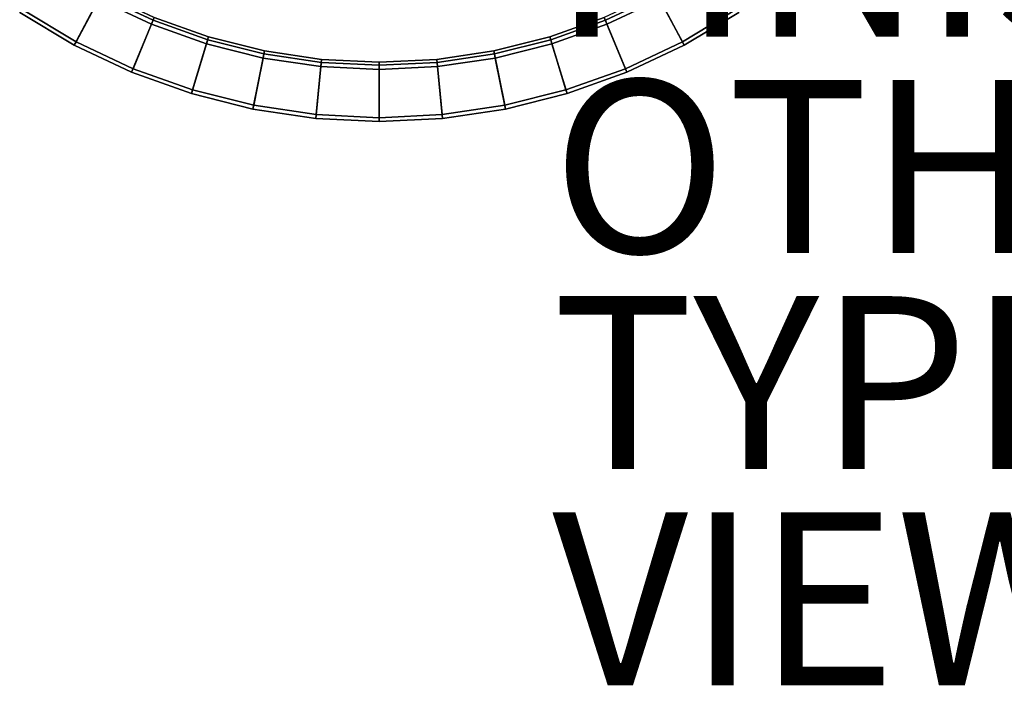
# Model space of a CAD drawing. Units: inches. Extents: x -7.5 to 14.7, y -14 to 7.5.
# Drawn here: x -4.2 to 7.2, y -14 to -6.3 of the extents above; entities that cross this region are included whole.
import ezdxf

# ---------------------------------------------------------------- set-up
doc = ezdxf.new("R2010")
doc.units = ezdxf.units.IN
doc.header["$MEASUREMENT"] = 0
for name, color, linetype in [('TABLE-FINISH', 7, 'Continuous'), ('TABLE-OTHER', 7, 'Continuous'), ('TABLE-TOP', 6, 'Continuous'), ('TABLE-TYPE', 7, 'Continuous'), ('TABLE-VIEW', 7, 'Continuous')]:
    doc.layers.add(name, color=color, linetype=linetype)
doc.styles.get("Standard").update_dxf_attribs({"font": 'arial.ttf'})

msp = doc.modelspace()

# ---------------------------------------------------------------- linework, layer by layer
at = {"layer": 'TABLE-TOP'}
for points in [[(-3.203, -5.992, 16.024), (-3.775, -5.649, 16.024), (-4.131, -6.183, 16.776), (-3.505, -6.558, 16.776)], [(3.775, -5.649, 16.024), (3.203, -5.992, 16.024), (3.505, -6.558, 16.776), (4.131, -6.183, 16.776)], [(-3.822, -5.72, 16.024), (-3.243, -6.067, 16.024), (-3.526, -6.597, 16.738), (-4.156, -6.22, 16.738)], [(3.243, -6.067, 16.024), (3.822, -5.72, 16.024), (4.156, -6.22, 16.738), (3.526, -6.597, 16.738)], [(-2.6, -6.277, 16.024), (-3.203, -5.992, 16.024), (-3.505, -6.558, 16.776), (-2.846, -6.87, 16.776)], [(-3.22, -6.024, 15.964), (-2.614, -6.31, 15.964), (-2.632, -6.355, 16.024), (-3.243, -6.067, 16.024)], [(3.203, -5.992, 16.024), (2.6, -6.277, 16.024), (2.846, -6.87, 16.776), (3.505, -6.558, 16.776)], [(2.614, -6.31, 15.964), (3.22, -6.024, 15.964), (3.243, -6.067, 16.024), (2.632, -6.355, 16.024)], [(-3.243, -6.067, 16.024), (-2.632, -6.355, 16.024), (-2.863, -6.911, 16.738), (-3.526, -6.597, 16.738)], [(2.632, -6.355, 16.024), (3.243, -6.067, 16.024), (3.526, -6.597, 16.738), (2.863, -6.911, 16.738)], [(-4.156, -6.22, 16.738), (-3.526, -6.597, 16.738), (-3.505, -6.558, 16.776), (-4.131, -6.183, 16.776)], [(3.526, -6.597, 16.738), (4.156, -6.22, 16.738), (4.131, -6.183, 16.776), (3.505, -6.558, 16.776)], [(-2.632, -6.355, 16.024), (-1.997, -6.583, 16.024), (-2.171, -7.158, 16.738), (-2.863, -6.911, 16.738)], [(-1.972, -6.502, 16.024), (-2.6, -6.277, 16.024), (-2.846, -6.87, 16.776), (-2.159, -7.116, 16.776)], [(-2.614, -6.31, 15.964), (-1.983, -6.536, 15.964), (-1.997, -6.583, 16.024), (-2.632, -6.355, 16.024)], [(2.6, -6.277, 16.024), (1.972, -6.502, 16.024), (2.159, -7.116, 16.776), (2.846, -6.87, 16.776)], [(1.983, -6.536, 15.964), (2.614, -6.31, 15.964), (2.632, -6.355, 16.024), (1.997, -6.583, 16.024)], [(1.997, -6.583, 16.024), (2.632, -6.355, 16.024), (2.863, -6.911, 16.738), (2.171, -7.158, 16.738)], [(-3.526, -6.597, 16.738), (-2.863, -6.911, 16.738), (-2.846, -6.87, 16.776), (-3.505, -6.558, 16.776)], [(-1.997, -6.583, 16.024), (-1.342, -6.747, 16.024), (-1.459, -7.337, 16.738), (-2.171, -7.158, 16.738)], [(-1.325, -6.664, 16.024), (-1.972, -6.502, 16.024), (-2.159, -7.116, 16.776), (-1.451, -7.293, 16.776)], [(-1.983, -6.536, 15.964), (-1.332, -6.699, 15.964), (-1.342, -6.747, 16.024), (-1.997, -6.583, 16.024)], [(1.972, -6.502, 16.024), (1.325, -6.664, 16.024), (1.451, -7.293, 16.776), (2.159, -7.116, 16.776)], [(1.332, -6.699, 15.964), (1.983, -6.536, 15.964), (1.997, -6.583, 16.024), (1.342, -6.747, 16.024)], [(1.342, -6.747, 16.024), (1.997, -6.583, 16.024), (2.171, -7.158, 16.738), (1.459, -7.337, 16.738)], [(2.863, -6.911, 16.738), (3.526, -6.597, 16.738), (3.505, -6.558, 16.776), (2.846, -6.87, 16.776)], [(-0.666, -6.762, 16.024), (-1.325, -6.664, 16.024), (-1.451, -7.293, 16.776), (-0.729, -7.4, 16.776)], [(-1.332, -6.699, 15.964), (-0.669, -6.797, 15.964), (-0.674, -6.846, 16.024), (-1.342, -6.747, 16.024)], [(1.325, -6.664, 16.024), (0.666, -6.762, 16.024), (0.729, -7.4, 16.776), (1.451, -7.293, 16.776)], [(0.669, -6.797, 15.964), (1.332, -6.699, 15.964), (1.342, -6.747, 16.024), (0.674, -6.846, 16.024)], [(-1.342, -6.747, 16.024), (-0.674, -6.846, 16.024), (-0.733, -7.444, 16.738), (-1.459, -7.337, 16.738)], [(0, -6.794, 16.024), (-0.666, -6.762, 16.024), (-0.729, -7.4, 16.776), (0, -7.436, 16.776)], [(-0.669, -6.797, 15.964), (0, -6.83, 15.964), (0, -6.879, 16.024), (-0.674, -6.846, 16.024)], [(0.666, -6.762, 16.024), (0, -6.794, 16.024), (0, -7.436, 16.776), (0.729, -7.4, 16.776)], [(0, -6.83, 15.964), (0.669, -6.797, 15.964), (0.674, -6.846, 16.024), (0, -6.879, 16.024)], [(0.674, -6.846, 16.024), (1.342, -6.747, 16.024), (1.459, -7.337, 16.738), (0.733, -7.444, 16.738)], [(-2.863, -6.911, 16.738), (-2.171, -7.158, 16.738), (-2.159, -7.116, 16.776), (-2.846, -6.87, 16.776)], [(-0.674, -6.846, 16.024), (0, -6.879, 16.024), (0, -7.48, 16.738), (-0.733, -7.444, 16.738)], [(0, -6.879, 16.024), (0.674, -6.846, 16.024), (0.733, -7.444, 16.738), (0, -7.48, 16.738)], [(2.171, -7.158, 16.738), (2.863, -6.911, 16.738), (2.846, -6.87, 16.776), (2.159, -7.116, 16.776)], [(-2.171, -7.158, 16.738), (-1.459, -7.337, 16.738), (-1.451, -7.293, 16.776), (-2.159, -7.116, 16.776)], [(1.459, -7.337, 16.738), (2.171, -7.158, 16.738), (2.159, -7.116, 16.776), (1.451, -7.293, 16.776)], [(-1.459, -7.337, 16.738), (-0.733, -7.444, 16.738), (-0.729, -7.4, 16.776), (-1.451, -7.293, 16.776)], [(0.733, -7.444, 16.738), (1.459, -7.337, 16.738), (1.451, -7.293, 16.776), (0.729, -7.4, 16.776)], [(-0.733, -7.444, 16.738), (0, -7.48, 16.738), (0, -7.436, 16.776), (-0.729, -7.4, 16.776)], [(0, -7.48, 16.738), (0.733, -7.444, 16.738), (0.729, -7.4, 16.776), (0, -7.436, 16.776)]]:
    msp.add_3dface(points, dxfattribs=at)
for points, invisible_edges in [([(-3.22, -6.024, 15.964), (-3.795, -5.679, 15.964), (3.22, -6.024, 15.964), (2.614, -6.31, 15.964)], 10), ([(-2.614, -6.31, 15.964), (-3.22, -6.024, 15.964), (2.614, -6.31, 15.964), (1.983, -6.536, 15.964)], 10), ([(-3.203, -5.992, 16.024), (-2.6, -6.277, 16.024), (1.972, -6.502, 16.024), (2.6, -6.277, 16.024)], 10), ([(-1.983, -6.536, 15.964), (-2.614, -6.31, 15.964), (1.983, -6.536, 15.964), (1.332, -6.699, 15.964)], 10), ([(-2.6, -6.277, 16.024), (-1.972, -6.502, 16.024), (1.325, -6.664, 16.024), (1.972, -6.502, 16.024)], 10), ([(-1.332, -6.699, 15.964), (-1.983, -6.536, 15.964), (1.332, -6.699, 15.964), (0.669, -6.797, 15.964)], 10), ([(-1.972, -6.502, 16.024), (-1.325, -6.664, 16.024), (0.666, -6.762, 16.024), (1.325, -6.664, 16.024)], 10), ([(-0.669, -6.797, 15.964), (-1.332, -6.699, 15.964), (0.669, -6.797, 15.964), (0, -6.83, 15.964)], 2), ([(-1.325, -6.664, 16.024), (-0.666, -6.762, 16.024), (0, -6.794, 16.024), (0.666, -6.762, 16.024)], 8)]:
    msp.add_3dface(points, dxfattribs=dict(at, invisible_edges=invisible_edges))

# ---------------------------------------------------------------- texts
at = {"layer": 'TABLE-FINISH'}
msp.add_attdef('FINISH', (2, -6.5), '', height=2, dxfattribs=at)
at = {"layer": 'TABLE-OTHER'}
msp.add_attdef('OTHER', (2, -9), '', height=2, dxfattribs=at)
at = {"layer": 'TABLE-TYPE', "flags": 2}
msp.add_attdef('TYPE', (2, -11.5), 'TABLE', height=2, dxfattribs=at)
at = {"layer": 'TABLE-VIEW', "flags": 2}
msp.add_attdef('VIEW', (2, -14), 'T', height=2, dxfattribs=at)

doc.saveas('drawing.dxf')
